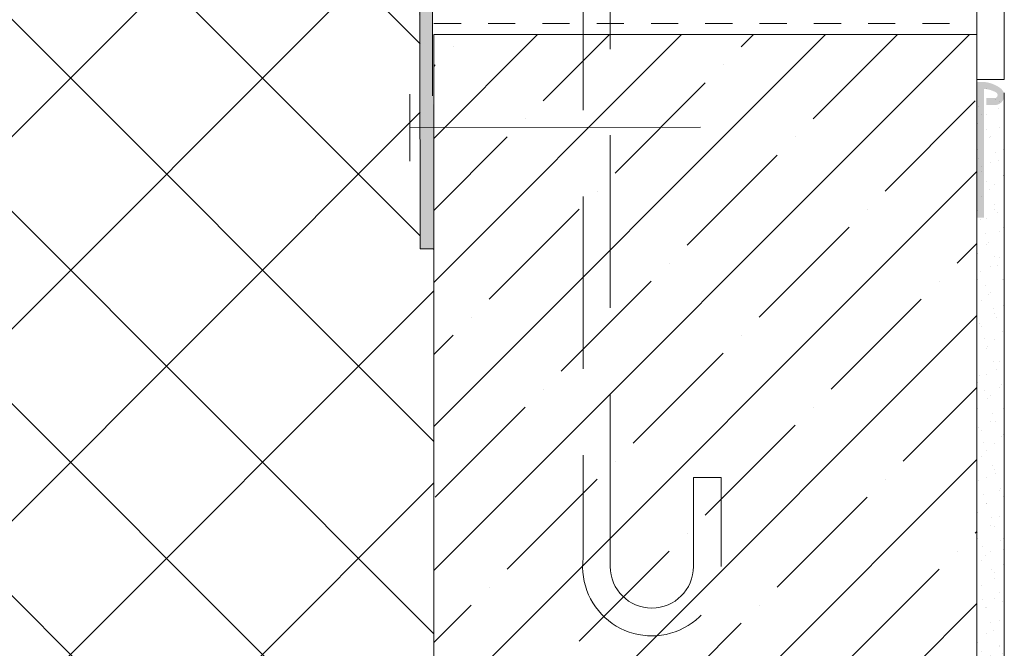
# Model space of a CAD drawing. Units: inches. Extents: x 366 to 4975, y -718 to 2085.
# Drawn here: x 2892 to 2928, y -613 to -590 of the extents above; entities that cross this region are included whole.
import ezdxf

# ---------------------------------------------------------------- set-up
doc = ezdxf.new("R2010")
doc.units = ezdxf.units.IN
doc.header["$MEASUREMENT"] = 0
doc.linetypes.add('DASHED2', pattern=[9.524999999999999, 6.35, -3.175])
doc.linetypes.add('kis szaggatott', pattern=[20, 10, -10])
doc.layers.get('0').update_dxf_attribs({"color": 252, "lineweight": 0})

msp = doc.modelspace()

# ---------------------------------------------------------------- hatches: boundary and pattern name
at = {"linetype": 'ByBlock'}
h = msp.add_hatch(color=256, dxfattribs=at)
h.dxf.hatch_style = 1
h.paths.add_polyline_path([(2906.808611715423, -565.4613848144709), (2895.808611715422, -569.4650573913996), (2895.808611715422, -569.9971462776375), (2906.308611715423, -566.1754588178419), (2906.308611715423, -588.3661180946722), (2906.808611715423, -588.3651578644811)])
h.paths.add_polyline_path([(2906.808611715423, -588.3651578644811), (2906.308611715423, -588.3661180946722), (2906.357261893561, -598.4590964004615), (2906.857261893561, -598.4590964004615)])
h = msp.add_hatch()
h.set_pattern_fill('ANSI37', color=256, scale=40)
h.set_pattern_definition([(45, (1705.532270826871, -712.3824471196256), (-3.535533905932737, 3.535533905932738), []), (135, (1705.532270826871, -712.3824471196256), (-3.535533905932738, -3.535533905932737), [])])
h.paths.add_polyline_path([(2906.357261893561, -598.4590964004615), (2906.357261893561, -572.2405784890452), (2906.50832820079, -566.1075562451747), (2891.017585398331, -571.7457255319428), (2890.8604072419, -629.7728994193833), (2906.859160823574, -629.7735772863863), (2906.855136932549, -598.4590964004615)])
at = {"linetype": 'Continuous'}
h = msp.add_hatch(dxfattribs=at)
h.set_pattern_fill('ANSI35', color=256, scale=15, style=0)
h.set_pattern_definition([(45, (-2000.635630099197, -352.3792257022614), (-2.651650429449553, 2.651650429449553), []), (45, (-1997.983979674197, -352.3792257022614), (-2.651650429449553, 2.651650429449553), [4.6875, -0.9375, 0, -0.9375])])
h.paths.add_polyline_path([(2926.857261893561, -590.5676706924528), (2906.857261893561, -590.5676706924528), (2906.85726189356, -629.7740442325533), (2926.85726189356, -629.7740442325503)])
h = msp.add_hatch(color=256, dxfattribs=at)
edge = h.paths.add_edge_path()
edge.add_arc((2927.049970964086, -593.6362297440344), 1.071814065215628, 421.1912457467649, 453.12846787433574, ccw=False)
edge.add_arc((2927.511089242957, -592.7976386297155), 0.1148056582400824, 281.85772950305335, 421.1615291846345, ccw=False)
edge.add_line((2927.534679765076, -592.9099944325475), (2927.213186414656, -592.9099944325475))
edge.add_line((2927.213186414656, -592.9099944325475), (2927.213186414656, -593.1640054451467))
edge.add_line((2927.213186414656, -593.1640054451467), (2927.51606582006, -593.1640054451467))
edge.add_arc((2927.524831938738, -592.8190586296373), 0.3450581840310284, 268.5442581319139, 351.2586576191991)
edge.add_line((2927.865882094475, -592.8714985155942), (2927.865882094475, -592.7666187436784))
edge.add_arc((2927.524831938737, -592.8190586296366), 0.3450581840325609, 368.7413423809857, 418.6665434383464)
edge.add_arc((2927.0107070759, -593.5284294706131), 1.220349292751606, 415.3661348742962, 445.4053049376674)
edge.add_line((2927.108465149553, -592.3120020147593), (2926.865882094475, -592.3120020147593))
edge.add_line((2926.865882094475, -592.3120020147593), (2926.865882094475, -597.3120020147556))
edge.add_line((2926.865882094475, -597.3120020147556), (2927.119893107074, -597.3120020147556))
edge.add_line((2927.119893107074, -597.3120020147556), (2927.119893107074, -592.5660130273549))
edge.add_line((2927.119893107074, -592.5660130273549), (2926.991476778616, -592.5660130273549))
h = msp.add_hatch(dxfattribs=at)
h.set_pattern_fill('CC_VAKOLAT', color=256, scale=0.09999999999999809, style=0, pattern_type=2)
h.set_pattern_definition([(44.99999999999999, (-2494.408918323232, -4869.629991881044), (-0.4772970773009104, 0.4772970773009104), [0, -0.4499999999999914, 0, -0.6749999999999872]), (110, (-2492.908918323232, -4869.629991881044), (0.6342925190304761, 0.2308635967448219), [0, -0.3299999999999936, 0, -0.5699999999999891])])
h.paths.add_polyline_path([(2926.873543820369, -629.7740442325502), (2927.87354382037, -629.7740442325502), (2927.873543820369, -592.7167787278269), (2926.873543820369, -592.3071522755545)])

# ---------------------------------------------------------------- linework, layer by layer
at = {"linetype": 'kis szaggatott', "ltscale": 0.1}
msp.add_line((2906.857261893561, -590.1676706924528), (2926.857261893561, -590.1676706924528), dxfattribs=at)
at = {"linetype": 'ByBlock'}
for p, q in [((2906.85726189356, -629.7740442325502), (2906.857261893561, -590.5676706924528)), ((2906.857261893561, -590.5676706924528), (2926.857261893561, -590.5676706924528)), ((2926.85726189356, -629.7740442325502), (2926.857261893561, -590.5676706924528)), ((2905.977531226019, -595.2307596423357), (2905.972789256962, -592.7615761583234)), ((2905.975160241491, -593.9961679003295), (2916.678595840321, -593.9756123763086)), ((2906.357261893561, -598.4590964004615), (2906.857261893561, -598.4590964004615))]:
    msp.add_line(p, q, dxfattribs=at)
for points in [[(2906.808611715423, -592.829780405889), (2906.808611715423, -565.4613848144709), (2895.808611715422, -569.4650573913996)], [(2906.357261893561, -598.4590964004615), (2906.308611715423, -566.1754588178419), (2895.808611715422, -569.9971462776375)]]:
    msp.add_lwpolyline(points, dxfattribs=at)
at = {"linetype": 'DASHED2'}
for points in [[(2912.357261893536, -577.4775528495425), (2912.357261893711, -609.8310111999758)], [(2913.35726189358, -610.1527855765539), (2913.35726189358, -577.4775528495425)], [(2916.418388745122, -606.8775528495403), (2916.418388745122, -610.1527855765539)], [(2916.418388745122, -606.8775528495403), (2917.43876436229, -606.8775528495403)], [(2917.43876436229, -606.8775528495403), (2917.43876436229, -610.1527855765539)]]:
    msp.add_lwpolyline(points, dxfattribs=at)
at = {"linetype": 'ByBlock'}
msp.add_lwpolyline([(2926.857261893561, -583.4047132256396), (2927.873543820369, -583.4047132256396), (2927.873543820369, -592.2270797651177), (2926.857261893561, -592.2270797651177)], close=True, dxfattribs=at)
at = {"linetype": 'Continuous'}
for points in [[(2927.873543820369, -592.7167787278269), (2927.873543820369, -595.218316494873)], [(2927.873543820369, -592.7167787278269), (2927.873543820369, -629.7740442325502)]]:
    msp.add_lwpolyline(points, dxfattribs=at)
at = {"linetype": 'DASHED2'}
for points in [[(2912.357261893711, -609.8310111999758, 1.065325559716692), (2917.43876436229, -610.1527855765539)], [(2913.357261893616, -610.1527855765539, 0.9999999999999999), (2916.418388745122, -610.1527855765539)]]:
    msp.add_lwpolyline(points, format="xyb", dxfattribs=at)

doc.saveas('drawing.dxf')
